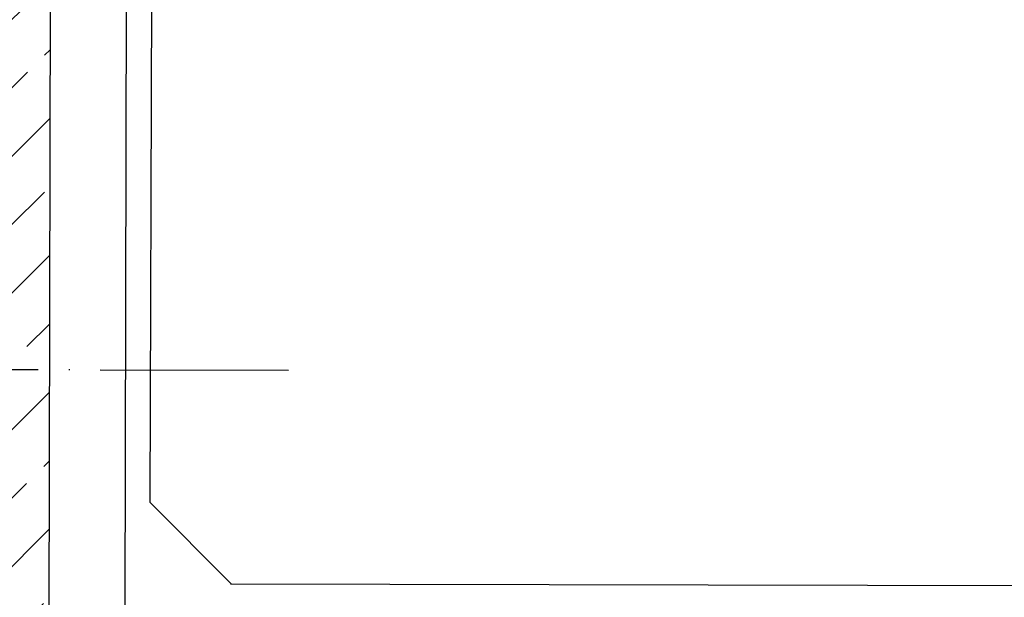
# Model space of a CAD drawing. Units: millimetres. Extents: x -21779 to 26905, y -31101 to 10540.
# Drawn here: x 137 to 234, y -28681 to -28624 of the extents above; entities that cross this region are included whole.
import ezdxf

# ---------------------------------------------------------------- set-up
doc = ezdxf.new("R2010")
doc.units = ezdxf.units.MM
doc.linetypes.add('ACAD_ISO04W100', pattern=[30, 24, -3, 0, -3])
doc.layers.get('0').update_dxf_attribs({"color": 8, "lineweight": 25})
doc.layers.add('Blok', color=8, linetype='Continuous')
for name, color, linetype, lineweight in [('WAW_BETON', 8, 'Continuous', 25), ('WAW_OSIE KONSTRUKCYJNE', 8, 'ACAD_ISO04W100', 25), ('WAW_WYPEŁNIENIE', 8, 'Continuous', 25), ('WAW_WYPOSAŻENIE', 8, 'Continuous', 25)]:
    doc.layers.add(name, color=color, linetype=linetype, lineweight=lineweight)

# ---------------------------------------------------------------- blocks, each defined once
blk = doc.blocks.new('A$C6CBD3BFB')
for p, q in [((-1230, 1824.95), (-80, 1824.95)), ((-1205, 1721), (-1125, 1801)), ((-185, 1800), (-1125, 1801)), ((-1205, 1721.5), (-1205, 400.5))]:
    blk.add_line(p, q)
blk = doc.blocks.new('2')
at = {"layer": 'WAW_WYPEŁNIENIE'}
h = blk.add_hatch(dxfattribs=at)
h.set_pattern_fill('ANSI33', color=256, scale=1.5)
h.set_pattern_definition([(44.8703, (64.298, 2203.3155), (-6.71993, 6.75042), []), (44.8703, (71.0335, 2203.3), (-6.71993, 6.75042), [4.7625, -2.38125])])
h.paths.add_polyline_path([(275.439, 2392.838), (480.438, 2392.374), (480.404, 2377.374), (290.405, 2377.804), (290.042, 2217.805), (465.042, 2217.408), (465.137, 2259.408), (480.137, 2259.374), (480.008, 2202.374), (275.008, 2202.839)])
at = {"layer": 'WAW_BETON'}
blk.add_line((290.405, 2377.804), (290.042, 2217.805), dxfattribs=at)
at = {"layer": 'WAW_OSIE KONSTRUKCYJNE'}
blk.add_line((-276.718, 2279.588), (313.679, 2278.251), dxfattribs=at)
at = {"layer": 'WAW_WYPOSAŻENIE'}
blk.add_line((308.032, 2257.264), (300.05, 2265.282), dxfattribs=at)
at = {"layer": 'WAW_WYPOSAŻENIE', "xscale": 0.1, "yscale": 0.1, "zscale": 0.1, "rotation": 89.87030042705773}
blk.add_blockref('A$C6CBD3BFB', (480.404, 2377.374), dxfattribs=at)

msp = doc.modelspace()

# ---------------------------------------------------------------- block references
at = {"layer": 'Blok'}
msp.add_blockref('2', (-150.393, -30936.457), dxfattribs=at)

doc.saveas('drawing.dxf')
